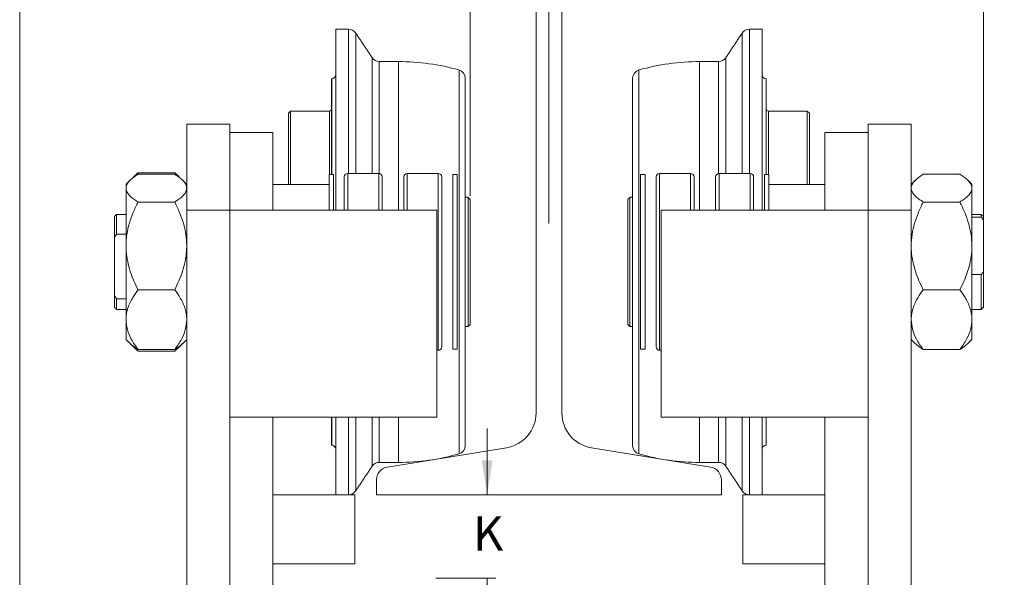
# Model space of a CAD drawing. Units: inches. Extents: x 0 to 108, y 0 to 72.
# Drawn here: x 60 to 75, y 51 to 59 of the extents above; entities that cross this region are included whole.
import ezdxf
from ezdxf.lldxf.tags import DXFTag

# ---------------------------------------------------------------- set-up
doc = ezdxf.new("R2010")
doc.units = ezdxf.units.IN
doc.header["$MEASUREMENT"] = 0
doc.styles.add('SLDTEXTSTYLE0', font='TXT', dxfattribs={"width": 0.75})
tags = doc.linetypes.add('CENTERX2', pattern=[0.8, 0.5, -0.1, 0.1, -0.1]).pattern_tags.tags
tags[10:11] = [DXFTag(74, 4), DXFTag(75, 0), DXFTag(340, '0'), DXFTag(46, 1.0), DXFTag(50, 0.0), DXFTag(44, 0.0), DXFTag(45, 0.0)]
tags[8:9] = [DXFTag(74, 4), DXFTag(75, 0), DXFTag(340, '0'), DXFTag(46, 1.0), DXFTag(50, 0.0), DXFTag(44, 0.0), DXFTag(45, 0.0)]
tags[6:7] = [DXFTag(74, 4), DXFTag(75, 0), DXFTag(340, '0'), DXFTag(46, 1.0), DXFTag(50, 0.0), DXFTag(44, 0.0), DXFTag(45, 0.0)]
tags[4:5] = [DXFTag(74, 4), DXFTag(75, 0), DXFTag(340, '0'), DXFTag(46, 1.0), DXFTag(50, 0.0), DXFTag(44, 0.0), DXFTag(45, 0.0)]
doc.dimstyles.new('SLDDIMSTYLE0', dxfattribs={"dimtxt": 0.5, "dimasz": 0.5, "dimexe": 0, "dimexo": 0.0625, "dimgap": 0.125, "dimtad": 0, "dimtih": 1, "dimtoh": 1, "dimrnd": 1e-09, "dimzin": 12, "dimdsep": 46, "dimtxsty": 'SLDTEXTSTYLE0', "dimsah": 1, "dimcen": 0.09, "dimadec": 0, "dimazin": 0, "dimtfac": 1, "dimtofl": 0, "dimtmove": 0, "dimatfit": 3, "dimfxl": 1, "dimtolj": 1, "dimtzin": 12, "dimarcsym": 0})
doc.dimstyles.new('SLDDIMSTYLE1', dxfattribs={"dimtxt": 0.5, "dimasz": 0.5, "dimexe": 0, "dimexo": 0.0625, "dimgap": 0.125, "dimtad": 0, "dimtih": 1, "dimtoh": 1, "dimrnd": 1e-09, "dimzin": 12, "dimdsep": 46, "dimtxsty": 'SLDTEXTSTYLE0', "dimsah": 1, "dimcen": 0.09, "dimadec": 0, "dimazin": 0, "dimtfac": 1, "dimtofl": 0, "dimtmove": 0, "dimatfit": 3, "dimfxl": 1, "dimtolj": 1, "dimtzin": 12, "dimarcsym": 0})

# ---------------------------------------------------------------- blocks, each defined once
blk = doc.blocks.new('*D23')
at = {"color": 7, "linetype": 'Continuous', "lineweight": 0}
for p, q in [((66.907, 56.665), (66.907, 60.806)), ((66.907, 60.681), (65.247, 60.681)), ((68.049, 60.681), (66.907, 60.681))]:
    blk.add_line(p, q, dxfattribs=at)
for points in [[(66.907, 60.681), (67.407, 60.604), (67.407, 60.758)], [(68.049, 60.681), (67.549, 60.758), (67.549, 60.604)]]:
    blk.add_solid(points, dxfattribs=at)
at = {"color": 7, "linetype": 'Continuous', "lineweight": 0, "insert": (64.891, 60.921), "char_height": 0.5, "attachment_point": 1, "style": 'SLDTEXTSTYLE0'}
blk.add_mtext('L', dxfattribs=at)
blk = doc.blocks.new('*D24')
at = {"color": 7, "linetype": 'Continuous', "lineweight": 0}
for p, q in [((68.049, 64.38), (68.049, 65.558)), ((74.346, 56.368), (74.346, 65.558)), ((68.049, 65.433), (70.971, 65.433)), ((74.346, 65.433), (71.416, 65.433))]:
    blk.add_line(p, q, dxfattribs=at)
for points in [[(68.049, 65.433), (68.549, 65.356), (68.549, 65.51)], [(74.346, 65.433), (73.846, 65.51), (73.846, 65.356)]]:
    blk.add_solid(points, dxfattribs=at)
at = {"color": 7, "linetype": 'Continuous', "lineweight": 0, "insert": (71.033, 65.673), "char_height": 0.5, "attachment_point": 1, "style": 'SLDTEXTSTYLE0'}
blk.add_mtext('J', dxfattribs=at)
blk = doc.blocks.new('*D25')
at = {"color": 7, "linetype": 'Continuous', "lineweight": 0}
for p, q in [((60.378, 46.743), (60.378, 66.266)), ((68.049, 64.38), (68.049, 66.266)), ((60.378, 66.141), (64.149, 66.141)), ((64.658, 66.193), (65.552, 66.193)), ((68.049, 66.141), (65.927, 66.141))]:
    blk.add_line(p, q, dxfattribs=at)
for points in [[(60.378, 66.141), (60.878, 66.065), (60.878, 66.218)], [(68.049, 66.141), (67.549, 66.218), (67.549, 66.065)]]:
    blk.add_solid(points, dxfattribs=at)
at = {"color": 7, "linetype": 'Continuous', "lineweight": 0, "char_height": 0.5, "attachment_point": 1, "style": 'SLDTEXTSTYLE0'}
for s, insert in [('11', (64.731, 66.794)), ('7', (64.211, 66.429)), ('"', (65.625, 66.429)), ('16', (64.731, 66.133))]:
    blk.add_mtext(s, dxfattribs=dict(at, insert=insert))
blk = doc.blocks.new('*D26')
at = {"color": 7, "linetype": 'Continuous', "lineweight": 0}
for p, q in [((68.049, 64.38), (68.049, 66.266)), ((83.752, 45.199), (83.752, 66.266)), ((68.049, 66.141), (76.429, 66.141)), ((77.312, 66.193), (78.206, 66.193)), ((83.752, 66.141), (78.581, 66.141))]:
    blk.add_line(p, q, dxfattribs=at)
for points in [[(68.049, 66.141), (68.549, 66.065), (68.549, 66.218)], [(83.752, 66.141), (83.252, 66.218), (83.252, 66.065)]]:
    blk.add_solid(points, dxfattribs=at)
at = {"color": 7, "linetype": 'Continuous', "lineweight": 0, "char_height": 0.5, "attachment_point": 1, "style": 'SLDTEXTSTYLE0'}
for s, insert in [('11', (77.386, 66.794)), ('15', (76.492, 66.429)), ('"', (78.279, 66.429)), ('16', (77.386, 66.133))]:
    blk.add_mtext(s, dxfattribs=dict(at, insert=insert))
blk = doc.blocks.new('*D29')
at = {"color": 7, "linetype": 'Continuous', "lineweight": 0}
for p, q in [((67.153, 52.33), (67.153, 53.292)), ((66.411, 51.122), (67.278, 51.122)), ((67.153, 51.122), (67.153, 50.161))]:
    blk.add_line(p, q, dxfattribs=at)
for points in [[(67.153, 52.33), (67.23, 52.83), (67.076, 52.83)], [(67.153, 51.122), (67.076, 50.622), (67.23, 50.622)]]:
    blk.add_solid(points, dxfattribs=at)
at = {"color": 7, "linetype": 'Continuous', "lineweight": 0, "insert": (66.947, 52.022), "char_height": 0.5, "attachment_point": 1, "style": 'SLDTEXTSTYLE0'}
blk.add_mtext('K', dxfattribs=at)

msp = doc.modelspace()

# ---------------------------------------------------------------- linework, layer by layer
at = {"color": 7, "linetype": 'CENTERX2', "lineweight": 0}
msp.add_line((68.049, 64.33), (68.049, 56.267), dxfattribs=at)
at = {"color": 7, "linetype": 'Continuous', "lineweight": 15}
for p, q in [((67.861, 53.518), (67.861, 63.143)), ((68.236, 63.143), (68.236, 53.518)), ((64.96, 56.458), (64.96, 59.083)), ((65.144, 56.99), (65.144, 59.083)), ((70.954, 59.083), (70.954, 56.99)), ((71.137, 59.083), (71.137, 56.458)), ((65.248, 59.028), (65.248, 56.99)), ((70.85, 56.99), (70.85, 59.028)), ((65.486, 56.99), (65.486, 58.67)), ((70.612, 58.67), (70.612, 56.99)), ((65.59, 58.614), (65.59, 56.989)), ((65.866, 58.614), (65.866, 56.458)), ((70.231, 56.458), (70.231, 58.614)), ((70.508, 56.989), (70.508, 58.614)), ((66.745, 56.061), (66.745, 58.492)), ((66.835, 58.372), (66.835, 56.046)), ((69.262, 53.045), (69.262, 58.372)), ((69.353, 58.492), (69.353, 52.924)), ((64.898, 56.974), (64.898, 58.364)), ((64.9, 56.974), (64.9, 58.364)), ((71.197, 58.364), (71.197, 56.974)), ((71.199, 58.364), (71.199, 56.974)), ((64.273, 56.833), (64.273, 57.865)), ((64.305, 57.897), (64.305, 56.833)), ((64.868, 56.974), (64.868, 57.897)), ((71.229, 57.897), (71.229, 56.974)), ((71.792, 56.833), (71.792, 57.897)), ((71.824, 57.865), (71.824, 56.833)), ((62.799, 57.708), (62.799, 56.458)), ((62.799, 57.708), (63.424, 57.708)), ((63.424, 57.708), (63.424, 56.458)), ((73.299, 57.708), (72.674, 57.708)), ((72.674, 56.458), (72.674, 57.708)), ((73.299, 56.458), (73.299, 57.708)), ((64.049, 57.583), (63.424, 57.583)), ((64.049, 57.583), (64.049, 56.458)), ((72.049, 56.458), (72.049, 57.583)), ((72.049, 57.583), (72.674, 57.583)), ((62.093, 57.001), (62.625, 57.001)), ((62.093, 56.979), (62.625, 56.979)), ((64.861, 56.458), (64.861, 56.974)), ((64.926, 56.458), (64.926, 56.974)), ((65.132, 56.458), (65.132, 56.99)), ((65.582, 56.458), (65.582, 56.99)), ((65.995, 56.99), (65.995, 56.458)), ((66.445, 56.99), (66.445, 54.427)), ((66.655, 55.868), (66.655, 56.974)), ((66.72, 55.868), (66.72, 56.974)), ((69.377, 56.974), (69.377, 54.443)), ((69.442, 56.974), (69.442, 54.443)), ((69.652, 55.401), (69.652, 56.99)), ((70.102, 56.458), (70.102, 56.99)), ((70.515, 56.99), (70.515, 56.458)), ((70.965, 56.99), (70.965, 56.458)), ((71.171, 56.974), (71.171, 56.458)), ((71.236, 56.974), (71.236, 56.458)), ((73.473, 56.979), (74.005, 56.979)), ((61.919, 56.778), (61.919, 56.833)), ((65.082, 56.458), (65.082, 56.94)), ((65.632, 56.458), (65.632, 56.94)), ((65.945, 56.94), (65.945, 56.458)), ((66.495, 56.94), (66.495, 54.477)), ((69.602, 55.413), (69.602, 56.94)), ((70.152, 56.458), (70.152, 56.94)), ((70.465, 56.94), (70.465, 56.458)), ((71.015, 56.94), (71.015, 56.458)), ((74.179, 56.833), (74.179, 56.778)), ((61.919, 55.942), (61.919, 56.778)), ((74.179, 56.778), (74.179, 55.942)), ((62.093, 56.577), (62.625, 56.577)), ((66.876, 54.771), (66.876, 56.646)), ((66.907, 56.615), (66.907, 54.802)), ((69.19, 56.133), (69.19, 56.615)), ((69.221, 56.646), (69.221, 56.147)), ((73.473, 56.577), (74.005, 56.577)), ((61.782, 56.396), (61.782, 56.112)), ((62.799, 56.458), (62.799, 48.708)), ((62.799, 56.458), (63.424, 56.458)), ((63.424, 53.458), (63.424, 56.458)), ((63.424, 56.458), (66.424, 56.458)), ((66.424, 53.458), (66.424, 56.458)), ((69.674, 53.458), (69.674, 56.458)), ((69.674, 56.458), (72.674, 56.458)), ((72.674, 53.458), (72.674, 56.458)), ((73.299, 56.458), (72.674, 56.458)), ((73.299, 48.708), (73.299, 56.458)), ((74.315, 56.359), (74.315, 56.396)), ((61.751, 56.066), (61.751, 56.365)), ((74.179, 56.359), (74.315, 56.359)), ((74.346, 56.365), (74.346, 56.318)), ((74.346, 55.567), (74.346, 56.318)), ((61.919, 56.112), (61.782, 56.112)), ((69.19, 54.802), (69.19, 56.133)), ((69.221, 56.147), (69.221, 54.771)), ((61.751, 56.066), (61.751, 55.222)), ((66.745, 52.924), (66.745, 56.061)), ((66.835, 56.046), (66.835, 53.045)), ((61.919, 55.942), (61.919, 54.872)), ((66.655, 54.443), (66.655, 55.868)), ((66.72, 54.443), (66.72, 55.868)), ((74.179, 55.942), (74.179, 54.872)), ((74.179, 55.526), (74.315, 55.526)), ((74.315, 55.021), (74.315, 55.526)), ((74.346, 55.567), (74.346, 55.052)), ((69.602, 54.477), (69.602, 55.413)), ((69.652, 54.427), (69.652, 55.401)), ((62.093, 55.306), (62.625, 55.306)), ((73.473, 55.306), (74.005, 55.306)), ((61.751, 55.052), (61.751, 55.222)), ((61.782, 55.176), (61.782, 55.021)), ((61.919, 55.176), (61.782, 55.176)), ((61.919, 54.583), (61.919, 54.872)), ((74.179, 54.872), (74.179, 54.583)), ((62.093, 54.438), (62.625, 54.438)), ((62.093, 54.416), (62.625, 54.416)), ((73.473, 54.438), (74.005, 54.438)), ((63.424, 53.458), (66.424, 53.458)), ((63.424, 53.458), (63.424, 48.708)), ((64.049, 53.458), (64.049, 48.708)), ((64.898, 53.052), (64.898, 53.458)), ((64.9, 53.052), (64.9, 53.458)), ((64.96, 52.333), (64.96, 53.458)), ((65.144, 52.333), (65.144, 53.458)), ((65.248, 53.458), (65.248, 52.389)), ((65.486, 52.747), (65.486, 53.458)), ((65.59, 53.458), (65.59, 52.802)), ((65.866, 53.458), (65.866, 52.802)), ((69.674, 53.458), (72.674, 53.458)), ((70.231, 52.802), (70.231, 53.458)), ((70.508, 52.802), (70.508, 53.458)), ((70.612, 53.458), (70.612, 52.747)), ((70.85, 52.389), (70.85, 53.458)), ((70.954, 53.458), (70.954, 52.333)), ((71.137, 53.458), (71.137, 52.333)), ((71.197, 53.458), (71.197, 53.052)), ((71.199, 53.458), (71.199, 53.052)), ((72.049, 48.708), (72.049, 53.458)), ((72.674, 48.708), (72.674, 53.458)), ((65.709, 52.735), (67.433, 53.014)), ((68.665, 53.014), (70.389, 52.735)), ((65.549, 52.33), (65.549, 52.547)), ((70.549, 52.547), (70.549, 52.33)), ((65.236, 52.333), (65.236, 51.333)), ((70.549, 52.33), (65.549, 52.33)), ((70.861, 51.833), (70.861, 52.333)), ((70.861, 51.333), (70.861, 51.833))]:
    msp.add_line(p, q, dxfattribs=at)
for centre, radius, start, end in [((65.144, 58.958), 0.125, 33.7183, 90), ((70.954, 58.958), 0.125, 90, 146.2817), ((65.59, 58.739), 0.125, 213.7183, 270), ((70.508, 58.739), 0.125, 270, 326.2817), ((65.866, 55.396), 3.218, 74.1646, 90), ((70.231, 55.396), 3.218, 90, 105.8354), ((64.9, 58.424), 0.06, 270, 0), ((66.71, 58.372), 0.125, 0, 74.1646), ((69.387, 58.372), 0.125, 105.8354, 180), ((71.197, 58.424), 0.06, 180, 270), ((64.868, 57.927), 0.03, 270, 360), ((71.229, 57.927), 0.03, 180, 270), ((65.132, 56.94), 0.05, 90, 180), ((65.582, 56.94), 0.05, 0, 90), ((65.995, 56.94), 0.05, 90, 180), ((66.445, 56.94), 0.05, 0, 90), ((69.652, 56.94), 0.05, 90, 180), ((70.102, 56.94), 0.05, 0, 90), ((70.515, 56.94), 0.05, 90, 180), ((70.965, 56.94), 0.05, 0, 90), ((66.445, 54.477), 0.05, 270, 0), ((69.652, 54.477), 0.05, 180, 270), ((67.351, 53.518), 0.51, 279.219, 0), ((68.746, 53.518), 0.51, 180, 260.781), ((64.9, 52.992), 0.06, 0, 90), ((66.71, 53.045), 0.125, 285.8354, 360), ((69.387, 53.045), 0.125, 180, 254.1646), ((71.197, 52.992), 0.06, 90, 180), ((65.866, 56.02), 3.218, 270, 285.8354), ((70.231, 56.02), 3.218, 254.1646, 270), ((65.59, 52.677), 0.125, 90, 146.2817), ((65.739, 52.547), 0.19, 99.219, 180), ((70.359, 52.547), 0.19, 0, 80.781), ((70.508, 52.677), 0.125, 33.7183, 90), ((65.144, 52.458), 0.125, 270, 326.2817), ((70.954, 52.458), 0.125, 213.7183, 270)]:
    msp.add_arc(centre, radius, start, end, dxfattribs=at)
for points in [[(65.144, 59.083), (64.96, 59.083)], [(71.137, 59.083), (70.954, 59.083)], [(65.486, 58.67), (65.248, 59.028)], [(70.85, 59.028), (70.612, 58.67)], [(65.866, 58.614), (65.59, 58.614)], [(70.508, 58.614), (70.231, 58.614)], [(64.9, 58.364), (64.898, 58.364)], [(71.199, 58.364), (71.197, 58.364)], [(64.305, 57.897), (64.273, 57.865)], [(64.868, 57.897), (64.305, 57.897)], [(71.792, 57.897), (71.229, 57.897)], [(71.824, 57.865), (71.792, 57.897)], [(62.029, 56.943), (62.093, 57.001)], [(62.689, 56.943), (62.625, 57.001)], [(64.926, 56.974), (64.861, 56.974)], [(65.582, 56.99), (65.132, 56.99)], [(66.445, 56.99), (65.995, 56.99)], [(66.72, 56.974), (66.655, 56.974)], [(69.442, 56.974), (69.377, 56.974)], [(70.102, 56.99), (69.652, 56.99)], [(70.965, 56.99), (70.515, 56.99)], [(71.236, 56.974), (71.171, 56.974)], [(61.978, 56.892), (61.919, 56.833)], [(62.799, 56.833), (62.74, 56.892)], [(64.861, 56.833), (64.049, 56.833)], [(72.049, 56.833), (71.236, 56.833)], [(73.358, 56.892), (73.299, 56.833)], [(74.179, 56.833), (74.12, 56.892)], [(66.876, 56.646), (66.835, 56.646)], [(66.907, 56.615), (66.876, 56.646)], [(69.221, 56.646), (69.19, 56.615)], [(69.262, 56.646), (69.221, 56.646)], [(61.782, 56.396), (61.751, 56.365)], [(61.919, 56.396), (61.782, 56.396)], [(74.315, 56.396), (74.179, 56.396)], [(74.346, 56.365), (74.315, 56.396)], [(74.346, 56.318), (74.315, 56.359)], [(61.782, 56.112), (61.751, 56.066)], [(74.315, 55.526), (74.346, 55.567)], [(61.751, 55.222), (61.782, 55.176)], [(61.751, 55.052), (61.782, 55.021)], [(61.782, 55.021), (61.919, 55.021)], [(74.179, 55.021), (74.315, 55.021)], [(74.315, 55.021), (74.346, 55.052)], [(66.876, 54.771), (66.907, 54.802)], [(69.19, 54.802), (69.221, 54.771)], [(66.835, 54.771), (66.876, 54.771)], [(69.221, 54.771), (69.262, 54.771)], [(61.919, 54.583), (61.978, 54.525)], [(61.978, 54.525), (62.029, 54.474)], [(62.689, 54.474), (62.74, 54.525)], [(62.74, 54.525), (62.799, 54.583)], [(73.299, 54.583), (73.358, 54.525)], [(74.12, 54.525), (74.179, 54.583)], [(62.029, 54.474), (62.093, 54.416)], [(62.093, 54.416), (62.056, 54.463)], [(62.689, 54.474), (62.625, 54.416)], [(62.625, 54.416), (62.662, 54.463)], [(66.424, 54.427), (66.445, 54.427)], [(66.655, 54.443), (66.72, 54.443)], [(69.377, 54.443), (69.442, 54.443)], [(69.652, 54.427), (69.674, 54.427)], [(64.898, 53.052), (64.9, 53.052)], [(71.197, 53.052), (71.199, 53.052)], [(65.248, 52.389), (65.486, 52.747)], [(65.59, 52.802), (65.866, 52.802)], [(70.231, 52.802), (70.508, 52.802)], [(70.612, 52.747), (70.85, 52.389)], [(65.236, 52.333), (64.049, 52.333)], [(72.049, 52.333), (70.861, 52.333)], [(64.049, 51.333), (65.236, 51.333)], [(70.861, 51.333), (72.049, 51.333)]]:
    msp.add_open_spline(points, degree=1, dxfattribs=at)
for points, knots in [([(61.919, 56.778), (61.921, 56.796), (61.926, 56.831), (61.965, 56.882), (62.021, 56.932), (62.069, 56.963), (62.093, 56.979)], [0, 0, 0, 0, 0.249578, 0.504365, 0.751047, 1, 1, 1, 1]), ([(62.799, 56.778), (62.797, 56.796), (62.791, 56.831), (62.753, 56.882), (62.697, 56.932), (62.649, 56.963), (62.625, 56.979)], [0, 0, 0, 0, 0.249578, 0.504365, 0.751047, 1, 1, 1, 1]), ([(73.299, 56.778), (73.301, 56.796), (73.306, 56.831), (73.345, 56.882), (73.401, 56.932), (73.449, 56.963), (73.473, 56.979)], [0, 0, 0, 0, 0.249578, 0.504365, 0.751047, 1, 1, 1, 1]), ([(74.179, 56.778), (74.177, 56.796), (74.171, 56.831), (74.133, 56.882), (74.077, 56.932), (74.029, 56.963), (74.005, 56.979)], [0, 0, 0, 0, 0.249578, 0.504365, 0.751047, 1, 1, 1, 1]), ([(62.093, 56.577), (62.072, 56.591), (62.03, 56.618), (61.978, 56.661), (61.94, 56.706), (61.921, 56.746), (61.92, 56.77), (61.919, 56.778)], [0, 0, 0, 0, 0.216166, 0.432234, 0.656038, 0.879691, 1, 1, 1, 1]), ([(62.625, 56.577), (62.646, 56.591), (62.688, 56.618), (62.74, 56.661), (62.778, 56.706), (62.797, 56.746), (62.798, 56.77), (62.799, 56.778)], [0, 0, 0, 0, 0.216166, 0.432234, 0.656038, 0.879691, 1, 1, 1, 1]), ([(73.473, 56.577), (73.452, 56.591), (73.41, 56.618), (73.358, 56.661), (73.32, 56.706), (73.301, 56.746), (73.3, 56.77), (73.299, 56.778)], [0, 0, 0, 0, 0.216167, 0.432235, 0.656038, 0.879691, 1, 1, 1, 1]), ([(74.005, 56.577), (74.026, 56.591), (74.068, 56.618), (74.12, 56.661), (74.158, 56.706), (74.177, 56.746), (74.178, 56.77), (74.179, 56.778)], [0, 0, 0, 0, 0.216167, 0.432234, 0.656039, 0.879691, 1, 1, 1, 1]), ([(61.919, 55.942), (61.921, 55.997), (61.926, 56.108), (61.965, 56.271), (62.021, 56.428), (62.069, 56.527), (62.093, 56.577)], [0, 0, 0, 0, 0.249578, 0.504363, 0.751047, 1, 1, 1, 1]), ([(62.799, 55.942), (62.797, 55.997), (62.791, 56.108), (62.753, 56.271), (62.697, 56.428), (62.649, 56.527), (62.625, 56.577)], [0, 0, 0, 0, 0.249579, 0.504364, 0.751047, 1, 1, 1, 1]), ([(73.299, 55.942), (73.301, 55.997), (73.306, 56.108), (73.345, 56.271), (73.401, 56.428), (73.449, 56.527), (73.473, 56.577)], [0, 0, 0, 0, 0.249578, 0.504363, 0.751046, 1, 1, 1, 1]), ([(74.179, 55.942), (74.177, 55.997), (74.171, 56.108), (74.133, 56.271), (74.077, 56.428), (74.029, 56.527), (74.005, 56.577)], [0, 0, 0, 0, 0.249578, 0.504363, 0.751046, 1, 1, 1, 1]), ([(62.093, 55.306), (62.072, 55.349), (62.03, 55.436), (61.978, 55.572), (61.94, 55.714), (61.921, 55.839), (61.92, 55.915), (61.919, 55.942)], [0, 0, 0, 0, 0.2161663, 0.4322341, 0.656039, 0.8796914, 1, 1, 1, 1]), ([(62.625, 55.306), (62.646, 55.349), (62.688, 55.436), (62.74, 55.572), (62.778, 55.714), (62.797, 55.839), (62.798, 55.915), (62.799, 55.942)], [0, 0, 0, 0, 0.216166, 0.432234, 0.656039, 0.879691, 1, 1, 1, 1]), ([(73.473, 55.306), (73.452, 55.349), (73.41, 55.436), (73.358, 55.572), (73.32, 55.714), (73.301, 55.839), (73.3, 55.915), (73.299, 55.942)], [0, 0, 0, 0, 0.216166, 0.432234, 0.656039, 0.879691, 1, 1, 1, 1]), ([(74.005, 55.306), (74.026, 55.349), (74.068, 55.436), (74.12, 55.572), (74.158, 55.714), (74.177, 55.839), (74.178, 55.915), (74.179, 55.942)], [0, 0, 0, 0, 0.216166, 0.432234, 0.656039, 0.879691, 1, 1, 1, 1]), ([(61.919, 54.872), (61.919, 54.877), (61.92, 54.934), (61.941, 55.044), (62.007, 55.184), (62.067, 55.269), (62.093, 55.306)], [0, 0, 0, 0, 0.033078, 0.375382, 0.729768, 1, 1, 1, 1]), ([(62.799, 54.872), (62.799, 54.877), (62.798, 54.934), (62.777, 55.044), (62.711, 55.184), (62.651, 55.269), (62.625, 55.306)], [0, 0, 0, 0, 0.033078, 0.375382, 0.729768, 1, 1, 1, 1]), ([(73.299, 54.872), (73.299, 54.877), (73.3, 54.934), (73.321, 55.044), (73.387, 55.184), (73.447, 55.269), (73.473, 55.306)], [0, 0, 0, 0, 0.033078, 0.375382, 0.729768, 1, 1, 1, 1]), ([(74.179, 54.872), (74.179, 54.877), (74.178, 54.934), (74.157, 55.044), (74.091, 55.184), (74.031, 55.269), (74.005, 55.306)], [0, 0, 0, 0, 0.033078, 0.375382, 0.729768, 1, 1, 1, 1]), ([(62.093, 54.438), (62.058, 54.488), (61.994, 54.581), (61.932, 54.728), (61.923, 54.823), (61.919, 54.872)], [0, 0, 0, 0, 0.36724, 0.679356, 1, 1, 1, 1]), ([(62.625, 54.438), (62.66, 54.488), (62.724, 54.581), (62.786, 54.728), (62.795, 54.823), (62.799, 54.872)], [0, 0, 0, 0, 0.36724, 0.679356, 1, 1, 1, 1]), ([(73.473, 54.438), (73.438, 54.488), (73.374, 54.581), (73.312, 54.728), (73.303, 54.823), (73.299, 54.872)], [0, 0, 0, 0, 0.367241, 0.679356, 1, 1, 1, 1]), ([(74.005, 54.438), (74.04, 54.488), (74.104, 54.581), (74.166, 54.728), (74.175, 54.823), (74.179, 54.872)], [0, 0, 0, 0, 0.36724, 0.679356, 1, 1, 1, 1]), ([(61.978, 54.525), (61.993, 54.512), (62.024, 54.482), (62.068, 54.453), (62.093, 54.438)], [0, 0, 0, 0, 0.447864, 1, 1, 1, 1]), ([(62.739, 54.525), (62.725, 54.512), (62.694, 54.482), (62.649, 54.453), (62.625, 54.438)], [0, 0, 0, 0, 0.447864, 1, 1, 1, 1]), ([(73.358, 54.525), (73.373, 54.512), (73.404, 54.482), (73.448, 54.453), (73.473, 54.438)], [0, 0, 0, 0, 0.447862, 1, 1, 1, 1]), ([(74.119, 54.525), (74.105, 54.512), (74.074, 54.482), (74.029, 54.453), (74.005, 54.438)], [0, 0, 0, 0, 0.447862, 1, 1, 1, 1])]:
    msp.add_open_spline(points, degree=3, knots=knots, dxfattribs=at)

# ---------------------------------------------------------------- dimensions: what is measured, and where the dimension line sits
at = {"color": 7, "linetype": 'Continuous', "lineweight": 0}
dim = msp.add_linear_dim(base=(68.049, 66.141), p1=(60.378, 46.693), p2=(68.049, 64.33), dimstyle='SLDDIMSTYLE1', dxfattribs=at)
dim.commit()
dim.dimension.update_dxf_attribs({"geometry": '*D25', "text_midpoint": (65.038, 66.141)})
dim = msp.add_linear_dim(base=(83.752, 66.141), p1=(68.049, 64.33), p2=(83.752, 45.149), angle=0, dimstyle='SLDDIMSTYLE1', dxfattribs=at)
dim.commit()
dim.dimension.update_dxf_attribs({"geometry": '*D26', "text_midpoint": (77.505, 66.141)})
dim = msp.add_linear_dim(base=(74.346, 65.433), p1=(68.049, 64.33), p2=(74.346, 56.318), text='J', dimstyle='SLDDIMSTYLE1', dxfattribs=at)
dim.commit()
dim.dimension.update_dxf_attribs({"geometry": '*D24', "text_midpoint": (71.193, 65.433)})
for base, p1, p2, angle, text, dimstyle, picture, middle in [((66.907, 60.681), (68.049, 64.33), (66.907, 56.615), 0, 'L', 'SLDDIMSTYLE1', '*D23', (65.038, 60.681)), ((67.153, 52.33), (66.361, 51.122), (65.549, 52.33), 90, 'K', 'SLDDIMSTYLE0', '*D29', (67.153, 51.782))]:
    dim = msp.add_linear_dim(base=base, p1=p1, p2=p2, angle=angle, text=text, dimstyle=dimstyle, dxfattribs=at)
    dim.commit()
    dim.dimension.update_dxf_attribs({"geometry": picture, "text_midpoint": middle})

doc.saveas('drawing.dxf')
